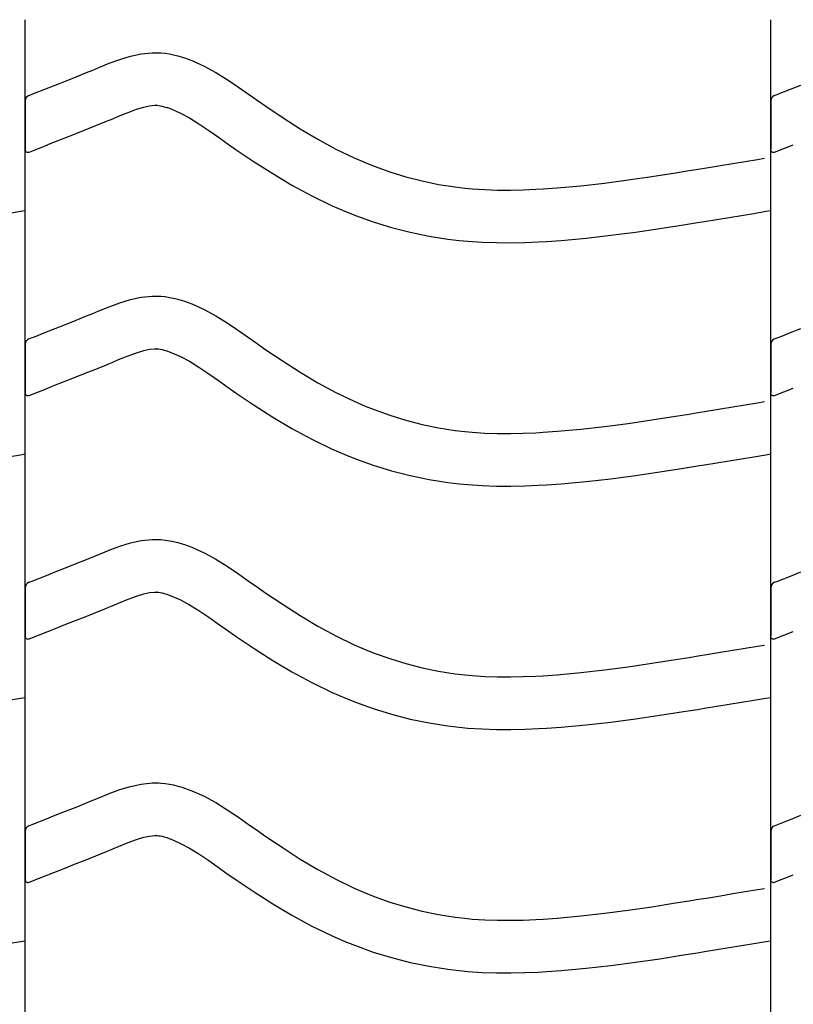
# Model space of a CAD drawing. Extents: x -526 to 8890, y 65 to 5861.
# Drawn here: x 6063 to 6328, y 3065 to 3402 of the extents above; entities that cross this region are included whole.
import ezdxf

# ---------------------------------------------------------------- set-up
doc = ezdxf.new("R2010")
doc.units = 0
doc.header["$LTSCALE"] = 20
doc.header["$MEASUREMENT"] = 0
doc.layers.add('_0-0_', color=7, linetype='CONTINUOUS')

msp = doc.modelspace()

# ---------------------------------------------------------------- linework, layer by layer
at = {"layer": '_0-0_', "color": 7, "linetype": 'Continuous'}
for p, q in [((6065.18, 1975.53), (6065.18, 3401.91)), ((6320.18, 1975.53), (6320.18, 3401.91)), ((6097.54, 3388.31), (6101.18, 3389.43)), ((6101.18, 3389.43), (6104.86, 3390.23)), ((6104.86, 3390.23), (6108.56, 3390.62)), ((6108.56, 3390.62), (6110.72, 3390.62)), ((6110.72, 3390.62), (6111.57, 3390.57)), ((6111.57, 3390.57), (6113.03, 3390.42)), ((6113.03, 3390.42), (6114.5, 3390.19)), ((6114.5, 3390.19), (6115.95, 3389.9)), ((6115.95, 3389.9), (6117.4, 3389.54)), ((6117.4, 3389.54), (6118.83, 3389.12)), ((6118.83, 3389.12), (6119.66, 3388.86)), ((6119.66, 3388.86), (6122.17, 3387.94)), ((6088.27, 3384.68), (6090.34, 3385.53)), ((6090.34, 3385.53), (6093.92, 3386.98)), ((6093.92, 3386.98), (6097.54, 3388.31)), ((6122.17, 3387.94), (6126.35, 3386.06)), ((6126.35, 3386.06), (6130.38, 3383.87)), ((6079.02, 3380.92), (6082.59, 3382.36)), ((6082.59, 3382.36), (6086.18, 3383.82)), ((6086.18, 3383.82), (6088.27, 3384.68)), ((6130.38, 3383.87), (6134.3, 3381.44)), ((6071.93, 3378.12), (6075.47, 3379.51)), ((6075.47, 3379.51), (6079.02, 3380.92)), ((6134.3, 3381.44), (6138.14, 3378.85)), ((6138.14, 3378.85), (6141.95, 3376.18)), ((6326.93, 3378.12), (6330.47, 3379.51)), ((6066.47, 3375.97), (6067.59, 3376.41)), ((6067.59, 3376.41), (6068.4, 3376.73)), ((6068.4, 3376.73), (6071.93, 3378.12)), ((6141.95, 3376.18), (6144.15, 3374.63)), ((6321.47, 3375.97), (6322.59, 3376.41)), ((6322.59, 3376.41), (6323.4, 3376.73)), ((6323.4, 3376.73), (6326.93, 3378.12)), ((6065.21, 3374.11), (6065.19, 3357.58)), ((6103.29, 3371.25), (6105.74, 3372)), ((6105.74, 3372), (6107.73, 3372.43)), ((6107.73, 3372.43), (6109.51, 3372.62)), ((6109.51, 3372.62), (6110.19, 3372.62)), ((6110.19, 3372.62), (6110.11, 3372.63)), ((6110.11, 3372.63), (6110.73, 3372.56)), ((6110.73, 3372.56), (6111.32, 3372.47)), ((6111.32, 3372.47), (6111.99, 3372.33)), ((6111.99, 3372.33), (6112.72, 3372.15)), ((6112.72, 3372.15), (6113.58, 3371.9)), ((6144.15, 3374.63), (6147.51, 3372.29)), ((6147.51, 3372.29), (6153.36, 3368.35)), ((6320.21, 3374.11), (6320.19, 3357.58)), ((6095.14, 3368.04), (6097.15, 3368.87)), ((6097.15, 3368.87), (6100.4, 3370.19)), ((6100.4, 3370.19), (6103.29, 3371.25)), ((6113.58, 3371.9), (6113.82, 3371.82)), ((6113.82, 3371.82), (6115.39, 3371.25)), ((6115.39, 3371.25), (6118.35, 3369.92)), ((6118.35, 3369.92), (6121.34, 3368.3)), ((6085.7, 3364.21), (6089.33, 3365.67)), ((6089.33, 3365.67), (6092.99, 3367.16)), ((6092.99, 3367.16), (6095.14, 3368.04)), ((6121.34, 3368.3), (6124.53, 3366.32)), ((6124.53, 3366.32), (6127.95, 3364.02)), ((6153.36, 3368.35), (6159.28, 3364.57)), ((6078.52, 3361.37), (6082.1, 3362.78)), ((6082.1, 3362.78), (6085.7, 3364.21)), ((6127.95, 3364.02), (6131.59, 3361.47)), ((6159.28, 3364.57), (6165.3, 3360.99)), ((6066.49, 3356.63), (6072.89, 3359.15)), ((6072.92, 3359.17), (6074.97, 3359.97)), ((6074.97, 3359.97), (6078.52, 3361.37)), ((6131.59, 3361.47), (6133.81, 3359.89)), ((6133.81, 3359.89), (6137.34, 3357.44)), ((6165.3, 3360.99), (6171.44, 3357.66)), ((6321.49, 3356.63), (6327.89, 3359.15)), ((6137.34, 3357.44), (6143.48, 3353.29)), ((6171.44, 3357.66), (6177.73, 3354.62)), ((6143.48, 3353.29), (6149.84, 3349.24)), ((6177.73, 3354.62), (6181.45, 3353)), ((6181.45, 3353), (6184.52, 3351.77)), ((6298.87, 3351.35), (6303.06, 3352.03)), ((6303.06, 3352.03), (6307.25, 3352.72)), ((6307.25, 3352.72), (6311.43, 3353.41)), ((6311.43, 3353.41), (6315.62, 3354.1)), ((6315.62, 3354.1), (6318.04, 3354.51)), ((6149.84, 3349.24), (6156.41, 3345.34)), ((6184.52, 3351.77), (6189.91, 3349.84)), ((6189.91, 3349.84), (6195.39, 3348.16)), ((6279.51, 3348.27), (6287.58, 3349.52)), ((6287.58, 3349.52), (6292.25, 3350.27)), ((6292.25, 3350.27), (6294.68, 3350.67)), ((6294.68, 3350.67), (6298.87, 3351.35)), ((6156.41, 3345.34), (6163.23, 3341.64)), ((6195.39, 3348.16), (6200.94, 3346.73)), ((6200.94, 3346.73), (6206.56, 3345.57)), ((6206.56, 3345.57), (6212.21, 3344.68)), ((6247.1, 3344.36), (6255.23, 3345.1)), ((6255.23, 3345.1), (6263.34, 3346.02)), ((6263.34, 3346.02), (6271.43, 3347.09)), ((6271.43, 3347.09), (6279.51, 3348.27)), ((6212.21, 3344.68), (6215.51, 3344.28)), ((6215.51, 3344.28), (6218.03, 3344.05)), ((6218.03, 3344.05), (6222.39, 3343.77)), ((6222.39, 3343.77), (6226.75, 3343.63)), ((6226.75, 3343.63), (6231.12, 3343.61)), ((6231.12, 3343.61), (6235.48, 3343.7)), ((6235.48, 3343.7), (6239.85, 3343.89)), ((6239.85, 3343.89), (6242.38, 3344.03)), ((6242.38, 3344.03), (6247.1, 3344.36)), ((6163.23, 3341.64), (6170.22, 3338.26)), ((6059.37, 3335.65), (6063.55, 3336.35)), ((6063.55, 3336.35), (6065.17, 3336.61)), ((6170.22, 3338.26), (6174.52, 3336.39)), ((6174.52, 3336.39), (6178.14, 3334.94)), ((6178.14, 3334.94), (6184.23, 3332.76)), ((6305.97, 3334.27), (6310.17, 3334.96)), ((6310.17, 3334.96), (6314.37, 3335.65)), ((6314.37, 3335.65), (6318.55, 3336.35)), ((6318.55, 3336.35), (6320.17, 3336.61)), ((6184.23, 3332.76), (6190.5, 3330.83)), ((6282.2, 3330.47), (6290.39, 3331.74)), ((6290.39, 3331.74), (6295.12, 3332.5)), ((6295.12, 3332.5), (6297.57, 3332.9)), ((6297.57, 3332.9), (6301.77, 3333.58)), ((6301.77, 3333.58), (6305.97, 3334.27)), ((6190.5, 3330.83), (6196.87, 3329.19)), ((6196.87, 3329.19), (6203.32, 3327.86)), ((6265.53, 3328.15), (6273.91, 3329.26)), ((6273.91, 3329.26), (6282.2, 3330.47)), ((6203.32, 3327.86), (6209.75, 3326.84)), ((6209.75, 3326.84), (6213.62, 3326.38)), ((6213.62, 3326.38), (6216.62, 3326.1)), ((6216.62, 3326.1), (6221.51, 3325.79)), ((6221.51, 3325.79), (6226.42, 3325.63)), ((6226.42, 3325.63), (6231.27, 3325.61)), ((6231.27, 3325.61), (6236.05, 3325.71)), ((6236.05, 3325.71), (6240.74, 3325.91)), ((6240.74, 3325.91), (6243.52, 3326.07)), ((6243.52, 3326.07), (6248.54, 3326.42)), ((6248.54, 3326.42), (6257.06, 3327.19)), ((6257.06, 3327.19), (6265.53, 3328.15)), ((6093.92, 3303.71), (6097.54, 3305.04)), ((6097.54, 3305.04), (6101.18, 3306.15)), ((6101.18, 3306.15), (6104.86, 3306.96)), ((6104.86, 3306.96), (6108.56, 3307.35)), ((6108.56, 3307.35), (6110.72, 3307.35)), ((6110.72, 3307.35), (6111.57, 3307.3)), ((6111.57, 3307.3), (6113.03, 3307.15)), ((6113.03, 3307.15), (6114.5, 3306.92)), ((6114.5, 3306.92), (6115.95, 3306.62)), ((6115.95, 3306.62), (6117.4, 3306.26)), ((6117.4, 3306.26), (6118.83, 3305.85)), ((6118.83, 3305.85), (6119.66, 3305.58)), ((6119.66, 3305.58), (6122.17, 3304.67)), ((6122.17, 3304.67), (6126.35, 3302.79)), ((6086.18, 3300.54), (6088.27, 3301.4)), ((6088.27, 3301.4), (6090.34, 3302.26)), ((6090.34, 3302.26), (6093.92, 3303.71)), ((6126.35, 3302.79), (6130.38, 3300.6)), ((6079.02, 3297.65), (6082.59, 3299.08)), ((6082.59, 3299.08), (6086.18, 3300.54)), ((6130.38, 3300.6), (6134.3, 3298.17)), ((6134.3, 3298.17), (6138.14, 3295.58)), ((6068.4, 3293.46), (6071.93, 3294.84)), ((6071.93, 3294.84), (6075.47, 3296.24)), ((6075.47, 3296.24), (6079.02, 3297.65)), ((6138.14, 3295.58), (6141.95, 3292.91)), ((6323.4, 3293.46), (6326.93, 3294.84)), ((6326.93, 3294.84), (6330.47, 3296.24)), ((6066.47, 3292.69), (6067.59, 3293.14)), ((6067.59, 3293.14), (6068.4, 3293.46)), ((6141.95, 3292.91), (6144.15, 3291.36)), ((6144.15, 3291.36), (6147.51, 3289.01)), ((6321.47, 3292.69), (6322.59, 3293.14)), ((6322.59, 3293.14), (6323.4, 3293.46)), ((6065.21, 3290.84), (6065.19, 3274.3)), ((6100.4, 3286.91), (6103.29, 3287.97)), ((6103.29, 3287.97), (6105.74, 3288.73)), ((6105.74, 3288.73), (6107.73, 3289.16)), ((6107.73, 3289.16), (6109.51, 3289.35)), ((6109.51, 3289.35), (6110.19, 3289.35)), ((6110.19, 3289.35), (6110.11, 3289.35)), ((6110.11, 3289.35), (6110.73, 3289.29)), ((6110.73, 3289.29), (6111.32, 3289.2)), ((6111.32, 3289.2), (6111.99, 3289.06)), ((6111.99, 3289.06), (6112.72, 3288.88)), ((6112.72, 3288.88), (6113.58, 3288.63)), ((6113.58, 3288.63), (6113.82, 3288.55)), ((6113.82, 3288.55), (6115.39, 3287.98)), ((6115.39, 3287.98), (6118.35, 3286.65)), ((6147.51, 3289.01), (6153.36, 3285.07)), ((6320.21, 3290.84), (6320.19, 3274.3)), ((6092.99, 3283.88), (6095.14, 3284.77)), ((6095.14, 3284.77), (6097.15, 3285.6)), ((6097.15, 3285.6), (6100.4, 3286.91)), ((6118.35, 3286.65), (6121.34, 3285.03)), ((6121.34, 3285.03), (6124.53, 3283.05)), ((6153.36, 3285.07), (6159.28, 3281.3)), ((6085.7, 3280.94), (6089.33, 3282.39)), ((6089.33, 3282.39), (6092.99, 3283.88)), ((6124.53, 3283.05), (6127.95, 3280.75)), ((6159.28, 3281.3), (6165.3, 3277.72)), ((6074.97, 3276.7), (6078.52, 3278.09)), ((6078.52, 3278.09), (6082.1, 3279.5)), ((6082.1, 3279.5), (6085.7, 3280.94)), ((6127.95, 3280.75), (6131.59, 3278.19)), ((6131.59, 3278.19), (6133.81, 3276.62)), ((6165.3, 3277.72), (6171.44, 3274.39)), ((6066.49, 3273.36), (6072.89, 3275.88)), ((6072.92, 3275.9), (6074.97, 3276.7)), ((6133.81, 3276.62), (6137.34, 3274.17)), ((6171.44, 3274.39), (6177.73, 3271.35)), ((6321.49, 3273.36), (6327.89, 3275.88)), ((6137.34, 3274.17), (6143.48, 3270.02)), ((6177.73, 3271.35), (6181.45, 3269.73)), ((6315.62, 3270.83), (6318.04, 3271.23)), ((6143.48, 3270.02), (6149.84, 3265.97)), ((6181.45, 3269.73), (6184.52, 3268.5)), ((6184.52, 3268.5), (6189.91, 3266.57)), ((6294.68, 3267.39), (6298.87, 3268.07)), ((6298.87, 3268.07), (6303.06, 3268.76)), ((6303.06, 3268.76), (6307.25, 3269.45)), ((6307.25, 3269.45), (6311.43, 3270.14)), ((6311.43, 3270.14), (6315.62, 3270.83)), ((6149.84, 3265.97), (6156.41, 3262.06)), ((6189.91, 3266.57), (6195.39, 3264.89)), ((6195.39, 3264.89), (6200.94, 3263.46)), ((6271.43, 3263.81), (6279.51, 3264.99)), ((6279.51, 3264.99), (6287.58, 3266.25)), ((6287.58, 3266.25), (6292.25, 3267)), ((6292.25, 3267), (6294.68, 3267.39)), ((6156.41, 3262.06), (6163.23, 3258.37)), ((6200.94, 3263.46), (6206.56, 3262.3)), ((6206.56, 3262.3), (6212.21, 3261.4)), ((6212.21, 3261.4), (6215.51, 3261.01)), ((6215.51, 3261.01), (6218.03, 3260.78)), ((6242.38, 3260.76), (6247.1, 3261.09)), ((6247.1, 3261.09), (6255.23, 3261.83)), ((6255.23, 3261.83), (6263.34, 3262.75)), ((6263.34, 3262.75), (6271.43, 3263.81)), ((6163.23, 3258.37), (6170.22, 3254.99)), ((6218.03, 3260.78), (6222.39, 3260.5)), ((6222.39, 3260.5), (6226.75, 3260.35)), ((6226.75, 3260.35), (6231.12, 3260.34)), ((6231.12, 3260.34), (6235.48, 3260.43)), ((6235.48, 3260.43), (6239.85, 3260.61)), ((6239.85, 3260.61), (6242.38, 3260.76)), ((6170.22, 3254.99), (6174.52, 3253.12)), ((6059.37, 3252.38), (6063.55, 3253.07)), ((6063.55, 3253.07), (6065.17, 3253.34)), ((6174.52, 3253.12), (6178.14, 3251.67)), ((6178.14, 3251.67), (6184.23, 3249.49)), ((6301.77, 3250.31), (6305.97, 3251)), ((6305.97, 3251), (6310.17, 3251.69)), ((6310.17, 3251.69), (6314.37, 3252.38)), ((6314.37, 3252.38), (6318.55, 3253.07)), ((6318.55, 3253.07), (6320.17, 3253.34)), ((6184.23, 3249.49), (6190.5, 3247.56)), ((6190.5, 3247.56), (6196.87, 3245.92)), ((6282.2, 3247.2), (6290.39, 3248.47)), ((6290.39, 3248.47), (6295.12, 3249.23)), ((6295.12, 3249.23), (6297.57, 3249.63)), ((6297.57, 3249.63), (6301.77, 3250.31)), ((6196.87, 3245.92), (6203.32, 3244.58)), ((6203.32, 3244.58), (6209.75, 3243.57)), ((6257.06, 3243.92), (6265.53, 3244.88)), ((6265.53, 3244.88), (6273.91, 3245.99)), ((6273.91, 3245.99), (6282.2, 3247.2)), ((6209.75, 3243.57), (6213.62, 3243.11)), ((6213.62, 3243.11), (6216.62, 3242.83)), ((6216.62, 3242.83), (6221.51, 3242.51)), ((6221.51, 3242.51), (6226.42, 3242.35)), ((6226.42, 3242.35), (6231.27, 3242.34)), ((6231.27, 3242.34), (6236.05, 3242.44)), ((6236.05, 3242.44), (6240.74, 3242.63)), ((6240.74, 3242.63), (6243.52, 3242.79)), ((6243.52, 3242.79), (6248.54, 3243.14)), ((6248.54, 3243.14), (6257.06, 3243.92)), ((6104.86, 3223.68), (6108.56, 3224.08)), ((6108.56, 3224.08), (6110.72, 3224.08)), ((6110.72, 3224.08), (6111.57, 3224.03)), ((6111.57, 3224.03), (6113.03, 3223.87)), ((6113.03, 3223.87), (6114.5, 3223.65)), ((6090.34, 3218.99), (6093.92, 3220.44)), ((6093.92, 3220.44), (6097.54, 3221.77)), ((6097.54, 3221.77), (6101.18, 3222.88)), ((6101.18, 3222.88), (6104.86, 3223.68)), ((6114.5, 3223.65), (6115.95, 3223.35)), ((6115.95, 3223.35), (6117.4, 3222.99)), ((6117.4, 3222.99), (6118.83, 3222.58)), ((6118.83, 3222.58), (6119.66, 3222.31)), ((6119.66, 3222.31), (6122.17, 3221.4)), ((6122.17, 3221.4), (6126.35, 3219.52)), ((6082.59, 3215.81), (6086.18, 3217.27)), ((6086.18, 3217.27), (6088.27, 3218.13)), ((6088.27, 3218.13), (6090.34, 3218.99)), ((6126.35, 3219.52), (6130.38, 3217.33)), ((6130.38, 3217.33), (6134.3, 3214.9)), ((6075.47, 3212.97), (6079.02, 3214.38)), ((6079.02, 3214.38), (6082.59, 3215.81)), ((6134.3, 3214.9), (6138.14, 3212.31)), ((6068.4, 3210.19), (6071.93, 3211.57)), ((6071.93, 3211.57), (6075.47, 3212.97)), ((6138.14, 3212.31), (6141.95, 3209.64)), ((6323.4, 3210.19), (6326.93, 3211.57)), ((6326.93, 3211.57), (6330.47, 3212.97)), ((6065.21, 3207.56), (6065.19, 3191.03)), ((6066.47, 3209.42), (6067.59, 3209.87)), ((6067.59, 3209.87), (6068.4, 3210.19)), ((6141.95, 3209.64), (6144.15, 3208.08)), ((6144.15, 3208.08), (6147.51, 3205.74)), ((6320.21, 3207.56), (6320.19, 3191.03)), ((6321.47, 3209.42), (6322.59, 3209.87)), ((6322.59, 3209.87), (6323.4, 3210.19)), ((6097.15, 3202.33), (6100.4, 3203.64)), ((6100.4, 3203.64), (6103.29, 3204.7)), ((6103.29, 3204.7), (6105.74, 3205.45)), ((6105.74, 3205.45), (6107.73, 3205.89)), ((6107.73, 3205.89), (6109.51, 3206.08)), ((6109.51, 3206.08), (6110.19, 3206.08)), ((6110.19, 3206.08), (6110.11, 3206.08)), ((6110.11, 3206.08), (6110.73, 3206.02)), ((6110.73, 3206.02), (6111.32, 3205.92)), ((6111.32, 3205.92), (6111.99, 3205.79)), ((6111.99, 3205.79), (6112.72, 3205.61)), ((6112.72, 3205.61), (6113.58, 3205.36)), ((6113.58, 3205.36), (6113.82, 3205.28)), ((6113.82, 3205.28), (6115.39, 3204.71)), ((6115.39, 3204.71), (6118.35, 3203.38)), ((6147.51, 3205.74), (6153.36, 3201.8)), ((6089.33, 3199.12), (6092.99, 3200.61)), ((6092.99, 3200.61), (6095.14, 3201.49)), ((6095.14, 3201.49), (6097.15, 3202.33)), ((6118.35, 3203.38), (6121.34, 3201.76)), ((6121.34, 3201.76), (6124.53, 3199.78)), ((6153.36, 3201.8), (6159.28, 3198.02)), ((6082.1, 3196.23), (6085.7, 3197.66)), ((6085.7, 3197.66), (6089.33, 3199.12)), ((6124.53, 3199.78), (6127.95, 3197.48)), ((6127.95, 3197.48), (6131.59, 3194.92)), ((6159.28, 3198.02), (6165.3, 3194.45)), ((6074.97, 3193.43), (6078.52, 3194.82)), ((6078.52, 3194.82), (6082.1, 3196.23)), ((6131.59, 3194.92), (6133.81, 3193.35)), ((6165.3, 3194.45), (6171.44, 3191.12)), ((6066.49, 3190.09), (6072.89, 3192.6)), ((6072.92, 3192.62), (6074.97, 3193.43)), ((6133.81, 3193.35), (6137.34, 3190.89)), ((6137.34, 3190.89), (6143.48, 3186.75)), ((6171.44, 3191.12), (6177.73, 3188.08)), ((6321.49, 3190.09), (6327.89, 3192.6)), ((6143.48, 3186.75), (6149.84, 3182.69)), ((6177.73, 3188.08), (6181.45, 3186.46)), ((6307.25, 3186.18), (6311.43, 3186.87)), ((6311.43, 3186.87), (6315.62, 3187.56)), ((6315.62, 3187.56), (6318.04, 3187.96)), ((6181.45, 3186.46), (6184.52, 3185.23)), ((6184.52, 3185.23), (6189.91, 3183.3)), ((6287.58, 3182.98), (6292.25, 3183.73)), ((6292.25, 3183.73), (6294.68, 3184.12)), ((6294.68, 3184.12), (6298.87, 3184.8)), ((6298.87, 3184.8), (6303.06, 3185.49)), ((6303.06, 3185.49), (6307.25, 3186.18)), ((6149.84, 3182.69), (6156.41, 3178.79)), ((6189.91, 3183.3), (6195.39, 3181.61)), ((6195.39, 3181.61), (6200.94, 3180.19)), ((6200.94, 3180.19), (6206.56, 3179.02)), ((6263.34, 3179.47), (6271.43, 3180.54)), ((6271.43, 3180.54), (6279.51, 3181.72)), ((6279.51, 3181.72), (6287.58, 3182.98)), ((6156.41, 3178.79), (6163.23, 3175.1)), ((6206.56, 3179.02), (6212.21, 3178.13)), ((6212.21, 3178.13), (6215.51, 3177.74)), ((6215.51, 3177.74), (6218.03, 3177.51)), ((6218.03, 3177.51), (6222.39, 3177.22)), ((6222.39, 3177.22), (6226.75, 3177.08)), ((6226.75, 3177.08), (6231.12, 3177.06)), ((6231.12, 3177.06), (6235.48, 3177.16)), ((6235.48, 3177.16), (6239.85, 3177.34)), ((6239.85, 3177.34), (6242.38, 3177.48)), ((6242.38, 3177.48), (6247.1, 3177.82)), ((6247.1, 3177.82), (6255.23, 3178.55)), ((6255.23, 3178.55), (6263.34, 3179.47)), ((6163.23, 3175.1), (6170.22, 3171.71)), ((6063.55, 3169.8), (6065.17, 3170.07)), ((6170.22, 3171.71), (6174.52, 3169.85)), ((6318.55, 3169.8), (6320.17, 3170.07)), ((6059.37, 3169.11), (6063.55, 3169.8)), ((6174.52, 3169.85), (6178.14, 3168.4)), ((6178.14, 3168.4), (6184.23, 3166.21)), ((6297.57, 3166.35), (6301.77, 3167.04)), ((6301.77, 3167.04), (6305.97, 3167.72)), ((6305.97, 3167.72), (6310.17, 3168.42)), ((6310.17, 3168.42), (6314.37, 3169.11)), ((6314.37, 3169.11), (6318.55, 3169.8)), ((6184.23, 3166.21), (6190.5, 3164.29)), ((6190.5, 3164.29), (6196.87, 3162.65)), ((6273.91, 3162.71), (6282.2, 3163.92)), ((6282.2, 3163.92), (6290.39, 3165.2)), ((6290.39, 3165.2), (6295.12, 3165.96)), ((6295.12, 3165.96), (6297.57, 3166.35)), ((6196.87, 3162.65), (6203.32, 3161.31)), ((6203.32, 3161.31), (6209.75, 3160.3)), ((6209.75, 3160.3), (6213.62, 3159.84)), ((6213.62, 3159.84), (6216.62, 3159.56)), ((6243.52, 3159.52), (6248.54, 3159.87)), ((6248.54, 3159.87), (6257.06, 3160.65)), ((6257.06, 3160.65), (6265.53, 3161.61)), ((6265.53, 3161.61), (6273.91, 3162.71)), ((6216.62, 3159.56), (6221.51, 3159.24)), ((6221.51, 3159.24), (6226.42, 3159.08)), ((6226.42, 3159.08), (6231.27, 3159.06)), ((6231.27, 3159.06), (6236.05, 3159.16)), ((6236.05, 3159.16), (6240.74, 3159.36)), ((6240.74, 3159.36), (6243.52, 3159.52)), ((6097.54, 3138.49), (6101.18, 3139.61)), ((6101.18, 3139.61), (6104.86, 3140.41)), ((6104.86, 3140.41), (6108.56, 3140.8)), ((6108.56, 3140.8), (6110.72, 3140.8)), ((6110.72, 3140.8), (6111.57, 3140.75)), ((6111.57, 3140.75), (6113.03, 3140.6)), ((6113.03, 3140.6), (6114.5, 3140.37)), ((6114.5, 3140.37), (6115.95, 3140.08)), ((6115.95, 3140.08), (6117.4, 3139.72)), ((6117.4, 3139.72), (6118.83, 3139.3)), ((6090.34, 3135.72), (6093.92, 3137.16)), ((6093.92, 3137.16), (6097.54, 3138.49)), ((6118.83, 3139.3), (6119.66, 3139.04)), ((6119.66, 3139.04), (6122.17, 3138.12)), ((6122.17, 3138.12), (6126.35, 3136.25)), ((6126.35, 3136.25), (6130.38, 3134.05)), ((6082.59, 3132.54), (6086.18, 3134)), ((6086.18, 3134), (6088.27, 3134.86)), ((6088.27, 3134.86), (6090.34, 3135.72)), ((6130.38, 3134.05), (6134.3, 3131.62)), ((6071.93, 3128.3), (6075.47, 3129.7)), ((6075.47, 3129.7), (6079.02, 3131.11)), ((6079.02, 3131.11), (6082.59, 3132.54)), ((6134.3, 3131.62), (6138.14, 3129.04)), ((6326.93, 3128.3), (6330.47, 3129.7)), ((6066.47, 3126.15), (6067.59, 3126.6)), ((6067.59, 3126.6), (6068.4, 3126.91)), ((6068.4, 3126.91), (6071.93, 3128.3)), ((6138.14, 3129.04), (6141.95, 3126.37)), ((6141.95, 3126.37), (6144.15, 3124.81)), ((6321.47, 3126.15), (6322.59, 3126.6)), ((6322.59, 3126.6), (6323.4, 3126.91)), ((6323.4, 3126.91), (6326.93, 3128.3)), ((6065.21, 3124.29), (6065.19, 3107.76)), ((6107.73, 3122.61), (6109.51, 3122.8)), ((6109.51, 3122.8), (6110.19, 3122.8)), ((6110.19, 3122.8), (6110.11, 3122.81)), ((6110.11, 3122.81), (6110.73, 3122.74)), ((6110.73, 3122.74), (6111.32, 3122.65)), ((6144.15, 3124.81), (6147.51, 3122.47)), ((6320.21, 3124.29), (6320.19, 3107.76)), ((6097.15, 3119.05), (6100.4, 3120.37)), ((6100.4, 3120.37), (6103.29, 3121.43)), ((6103.29, 3121.43), (6105.74, 3122.18)), ((6105.74, 3122.18), (6107.73, 3122.61)), ((6111.32, 3122.65), (6111.99, 3122.52)), ((6111.99, 3122.52), (6112.72, 3122.33)), ((6112.72, 3122.33), (6113.58, 3122.09)), ((6113.58, 3122.09), (6113.82, 3122.01)), ((6113.82, 3122.01), (6115.39, 3121.44)), ((6115.39, 3121.44), (6118.35, 3120.1)), ((6118.35, 3120.1), (6121.34, 3118.48)), ((6147.51, 3122.47), (6153.36, 3118.53)), ((6089.33, 3115.85), (6092.99, 3117.34)), ((6092.99, 3117.34), (6095.14, 3118.22)), ((6095.14, 3118.22), (6097.15, 3119.05)), ((6121.34, 3118.48), (6124.53, 3116.5)), ((6124.53, 3116.5), (6127.95, 3114.2)), ((6153.36, 3118.53), (6159.28, 3114.75)), ((6078.52, 3111.55), (6082.1, 3112.96)), ((6082.1, 3112.96), (6085.7, 3114.39)), ((6085.7, 3114.39), (6089.33, 3115.85)), ((6127.95, 3114.2), (6131.59, 3111.65)), ((6159.28, 3114.75), (6165.3, 3111.18)), ((6066.49, 3106.81), (6072.89, 3109.33)), ((6072.92, 3109.35), (6074.97, 3110.16)), ((6074.97, 3110.16), (6078.52, 3111.55)), ((6131.59, 3111.65), (6133.81, 3110.08)), ((6133.81, 3110.08), (6137.34, 3107.62)), ((6165.3, 3111.18), (6171.44, 3107.85)), ((6321.49, 3106.81), (6327.89, 3109.33)), ((6137.34, 3107.62), (6143.48, 3103.48)), ((6171.44, 3107.85), (6177.73, 3104.8)), ((6143.48, 3103.48), (6149.84, 3099.42)), ((6177.73, 3104.8), (6181.45, 3103.19)), ((6181.45, 3103.19), (6184.52, 3101.96)), ((6303.06, 3102.21), (6307.25, 3102.9)), ((6307.25, 3102.9), (6311.43, 3103.59)), ((6311.43, 3103.59), (6315.62, 3104.29)), ((6315.62, 3104.29), (6318.04, 3104.69)), ((6149.84, 3099.42), (6156.41, 3095.52)), ((6184.52, 3101.96), (6189.91, 3100.03)), ((6189.91, 3100.03), (6195.39, 3098.34)), ((6279.51, 3098.45), (6287.58, 3099.71)), ((6287.58, 3099.71), (6292.25, 3100.46)), ((6292.25, 3100.46), (6294.68, 3100.85)), ((6294.68, 3100.85), (6298.87, 3101.53)), ((6298.87, 3101.53), (6303.06, 3102.21)), ((6195.39, 3098.34), (6200.94, 3096.91)), ((6200.94, 3096.91), (6206.56, 3095.75)), ((6255.23, 3095.28), (6263.34, 3096.2)), ((6263.34, 3096.2), (6271.43, 3097.27)), ((6271.43, 3097.27), (6279.51, 3098.45)), ((6156.41, 3095.52), (6163.23, 3091.82)), ((6206.56, 3095.75), (6212.21, 3094.86)), ((6212.21, 3094.86), (6215.51, 3094.47)), ((6215.51, 3094.47), (6218.03, 3094.23)), ((6218.03, 3094.23), (6222.39, 3093.95)), ((6222.39, 3093.95), (6226.75, 3093.81)), ((6226.75, 3093.81), (6231.12, 3093.79)), ((6231.12, 3093.79), (6235.48, 3093.88)), ((6235.48, 3093.88), (6239.85, 3094.07)), ((6239.85, 3094.07), (6242.38, 3094.21)), ((6242.38, 3094.21), (6247.1, 3094.54)), ((6247.1, 3094.54), (6255.23, 3095.28)), ((6163.23, 3091.82), (6170.22, 3088.44)), ((6059.37, 3085.83), (6063.55, 3086.53)), ((6063.55, 3086.53), (6065.17, 3086.8)), ((6170.22, 3088.44), (6174.52, 3086.57)), ((6174.52, 3086.57), (6178.14, 3085.12)), ((6310.17, 3085.14), (6314.37, 3085.83)), ((6314.37, 3085.83), (6318.55, 3086.53)), ((6318.55, 3086.53), (6320.17, 3086.8)), ((6178.14, 3085.12), (6184.23, 3082.94)), ((6184.23, 3082.94), (6190.5, 3081.01)), ((6290.39, 3081.93), (6295.12, 3082.68)), ((6295.12, 3082.68), (6297.57, 3083.08)), ((6297.57, 3083.08), (6301.77, 3083.76)), ((6301.77, 3083.76), (6305.97, 3084.45)), ((6305.97, 3084.45), (6310.17, 3085.14)), ((6190.5, 3081.01), (6196.87, 3079.38)), ((6196.87, 3079.38), (6203.32, 3078.04)), ((6265.53, 3078.34), (6273.91, 3079.44)), ((6273.91, 3079.44), (6282.2, 3080.65)), ((6282.2, 3080.65), (6290.39, 3081.93)), ((6203.32, 3078.04), (6209.75, 3077.02)), ((6209.75, 3077.02), (6213.62, 3076.57)), ((6213.62, 3076.57), (6216.62, 3076.29)), ((6216.62, 3076.29), (6221.51, 3075.97)), ((6221.51, 3075.97), (6226.42, 3075.81)), ((6226.42, 3075.81), (6231.27, 3075.79)), ((6231.27, 3075.79), (6236.05, 3075.89)), ((6236.05, 3075.89), (6240.74, 3076.09)), ((6240.74, 3076.09), (6243.52, 3076.25)), ((6243.52, 3076.25), (6248.54, 3076.6)), ((6248.54, 3076.6), (6257.06, 3077.37)), ((6257.06, 3077.37), (6265.53, 3078.34))]:
    msp.add_line(p, q, dxfattribs=at)
for centre, radius, start, end in [((6067.21, 3374.11), 2, 111.7047, 179.9557), ((6322.21, 3374.11), 2, 111.7047, 179.9557), ((6066.13, 3357.56), 1, 179.4557, 291.4874), ((6321.13, 3357.56), 1, 179.4557, 291.4874), ((6067.21, 3290.84), 2, 111.7047, 179.9557), ((6322.21, 3290.84), 2, 111.7047, 179.9557), ((6066.13, 3274.29), 1, 179.4557, 291.4874), ((6321.13, 3274.29), 1, 179.4557, 291.4874), ((6067.21, 3207.56), 2, 111.7047, 179.9557), ((6322.21, 3207.56), 2, 111.7047, 179.9557), ((6066.13, 3191.02), 1, 179.4557, 291.4874), ((6321.13, 3191.02), 1, 179.4557, 291.4874), ((6067.21, 3124.29), 2, 111.7047, 179.9557), ((6322.21, 3124.29), 2, 111.7047, 179.9557), ((6066.13, 3107.74), 1, 179.4557, 291.4874), ((6321.13, 3107.74), 1, 179.4557, 291.4874)]:
    msp.add_arc(centre, radius, start, end, dxfattribs=at)

doc.saveas('drawing.dxf')
